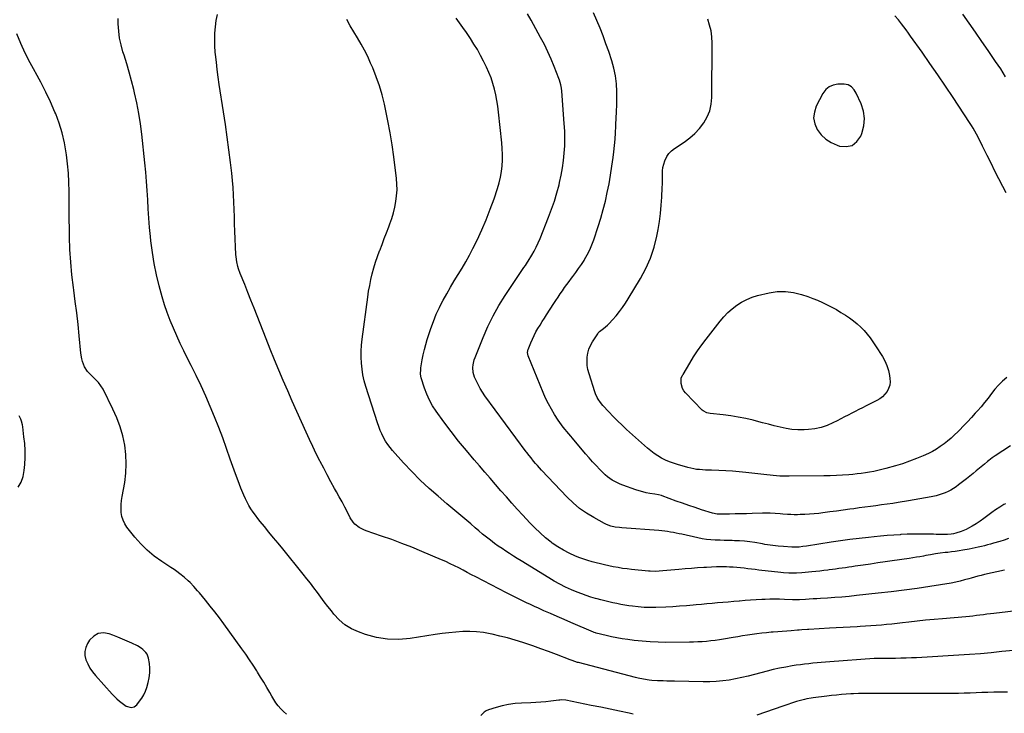
# Model space of a CAD drawing. Units: inches. Extents: x 1910955 to 1916391, y 448372 to 453723.
# Drawn here: x 1913827 to 1914681, y 450867 to 451468 of the extents above; entities that cross this region are included whole.
import ezdxf

# ---------------------------------------------------------------- set-up
doc = ezdxf.new("R2010")
doc.units = ezdxf.units.IN
doc.header["$MEASUREMENT"] = 0
for name, color, linetype in [('1', 7, 'Continuous'), ('7', 7, 'Continuous'), ('8', 7, 'Continuous')]:
    doc.layers.add(name, color=color, linetype=linetype)

msp = doc.modelspace()

# ---------------------------------------------------------------- linework, layer by layer
at = {"layer": '1', "color": 18}
for points in [[(1914549.01, 451359.01, 1966), (1914553.09, 451362.26, 1966), (1914556.49, 451366.97, 1966), (1914557.48, 451369.47, 1966), (1914559.14, 451375.88, 1966), (1914559.77, 451382.28, 1966), (1914558.84, 451388.63, 1966), (1914556.89, 451394.97, 1966), (1914552.66, 451404.37, 1966), (1914550.88, 451407.34, 1966), (1914548.46, 451409.83, 1966), (1914545.52, 451411.49, 1966), (1914542.19, 451412.06, 1966), (1914536.77, 451412.07, 1966), (1914532.72, 451411.36, 1966), (1914529.11, 451409.92, 1966), (1914526.18, 451407.39, 1966), (1914523.69, 451404.11, 1966), (1914517.97, 451393.07, 1966), (1914516.28, 451387.91, 1966), (1914515.66, 451382.79, 1966), (1914516.65, 451377.73, 1966), (1914518.71, 451372.71, 1966), (1914522.18, 451368.24, 1966), (1914526.13, 451364.37, 1966), (1914530.8, 451361.42, 1966), (1914535.96, 451359.08, 1966), (1914538.1, 451358.37, 1966), (1914543.9, 451357.96, 1966), (1914549.01, 451359.01, 1966)], [(1913937.67, 450917.89, 1950), (1913936.67, 450919.41, 1950), (1913934.03, 450922.07, 1950), (1913932.53, 450923.21, 1950), (1913929.25, 450925.11, 1950), (1913924.58, 450927.32, 1950), (1913920.51, 450929.19, 1950), (1913916.4, 450931.01, 1950), (1913912.25, 450932.72, 1950), (1913908.08, 450934.37, 1950), (1913904.8, 450935.62, 1950), (1913899.89, 450936.33, 1950), (1913895.36, 450935.85, 1950), (1913891.42, 450933.57, 1950), (1913887.87, 450930.1, 1950), (1913886.02, 450927.24, 1950), (1913884.45, 450923.81, 1950), (1913883.57, 450920.3, 1950), (1913883.73, 450916.69, 1950), (1913884.57, 450913.01, 1950), (1913886.22, 450909.38, 1950), (1913888.11, 450905.89, 1950), (1913890.37, 450902.63, 1950), (1913892.86, 450899.52, 1950), (1913907.41, 450883.23, 1950), (1913909.44, 450881.09, 1950), (1913911.55, 450879.04, 1950), (1913913.77, 450877.11, 1950), (1913916.08, 450875.27, 1950), (1913919.63, 450872.78, 1950), (1913923.87, 450871.66, 1950), (1913926.62, 450872.25, 1950), (1913928.82, 450874, 1950), (1913931.19, 450877, 1950), (1913933.15, 450879.79, 1950), (1913934.87, 450882.69, 1950), (1913936.25, 450885.78, 1950), (1913937.4, 450888.99, 1950), (1913938.7, 450893.41, 1950), (1913939.6, 450897.48, 1950), (1913940.12, 450901.57, 1950), (1913940.08, 450905.7, 1950), (1913939.65, 450909.85, 1950), (1913938.87, 450914.41, 1950), (1913937.67, 450917.89, 1950)]]:
    msp.add_polyline3d(points, dxfattribs=at)
at = {"layer": '7', "color": 18}
for points in [[(1914703.42, 450956.79, 1956), (1914672.04, 450953.15, 1956), (1914669.01, 450952.8, 1956), (1914665.98, 450952.43, 1956), (1914662.94, 450952.05, 1956), (1914659.91, 450951.66, 1956), (1914656.88, 450951.29, 1956), (1914653.85, 450950.95, 1956), (1914650.81, 450950.64, 1956), (1914647.76, 450950.36, 1956), (1914627.36, 450948.63, 1956), (1914620.05, 450947.97, 1956), (1914612.73, 450947.27, 1956), (1914605.43, 450946.49, 1956), (1914598.13, 450945.67, 1956), (1914592.64, 450945.02, 1956), (1914588.09, 450944.51, 1956), (1914583.53, 450944.01, 1956), (1914578.97, 450943.54, 1956), (1914574.41, 450943.09, 1956), (1914569.84, 450942.69, 1956), (1914565.27, 450942.33, 1956), (1914560.7, 450942.03, 1956), (1914556.12, 450941.78, 1956), (1914553.29, 450941.64, 1956), (1914547.29, 450941.33, 1956), (1914541.29, 450941.02, 1956), (1914535.3, 450940.68, 1956), (1914529.31, 450940.34, 1956), (1914511.47, 450939.28, 1956), (1914510.26, 450939.2, 1956), (1914505.42, 450938.85, 1956), (1914502.99, 450938.67, 1956), (1914501.78, 450938.58, 1956), (1914496.31, 450938.19, 1956), (1914492.37, 450937.91, 1956), (1914488.42, 450937.61, 1956), (1914484.48, 450937.31, 1956), (1914480.54, 450937, 1956), (1914478.96, 450936.87, 1956), (1914474.79, 450936.5, 1956), (1914470.63, 450936.06, 1956), (1914466.48, 450935.54, 1956), (1914462.33, 450934.96, 1956), (1914458.2, 450934.33, 1956), (1914454.06, 450933.68, 1956), (1914449.93, 450933, 1956), (1914445.8, 450932.29, 1956), (1914437.58, 450930.86, 1956), (1914433.9, 450930.27, 1956), (1914430.2, 450929.75, 1956), (1914426.5, 450929.32, 1956), (1914422.79, 450928.96, 1956), (1914419.07, 450928.69, 1956), (1914415.35, 450928.47, 1956), (1914411.62, 450928.34, 1956), (1914407.89, 450928.27, 1956), (1914387.64, 450928.12, 1956), (1914380.74, 450928.21, 1956), (1914373.85, 450928.49, 1956), (1914366.98, 450929.06, 1956), (1914360.13, 450929.81, 1956), (1914354.51, 450930.54, 1956), (1914349.78, 450931.24, 1956), (1914345.08, 450932.04, 1956), (1914340.4, 450933.01, 1956), (1914335.75, 450934.08, 1956), (1914327.1, 450936.22, 1956), (1914326.48, 450936.39, 1956), (1914325.25, 450936.81, 1956), (1914324.65, 450937.06, 1956), (1914305.11, 450945.41, 1956), (1914299.26, 450947.93, 1956), (1914293.41, 450950.46, 1956), (1914287.58, 450953.02, 1956), (1914281.76, 450955.6, 1956), (1914277.19, 450957.64, 1956), (1914273.67, 450959.23, 1956), (1914270.16, 450960.85, 1956), (1914266.66, 450962.5, 1956), (1914263.18, 450964.18, 1956), (1914259.72, 450965.89, 1956), (1914256.26, 450967.62, 1956), (1914252.81, 450969.36, 1956), (1914249.37, 450971.12, 1956), (1914222.74, 450984.88, 1956), (1914219.04, 450986.79, 1956), (1914215.34, 450988.72, 1956), (1914211.65, 450990.66, 1956), (1914207.96, 450992.61, 1956), (1914204.26, 450994.51, 1956), (1914200.52, 450996.35, 1956), (1914196.74, 450998.1, 1956), (1914192.93, 450999.78, 1956), (1914175.81, 451007.04, 1956), (1914167.19, 451010.58, 1956), (1914158.53, 451013.99, 1956), (1914149.79, 451017.2, 1956), (1914141, 451020.27, 1956), (1914127.78, 451024.73, 1956), (1914125.62, 451025.58, 1956), (1914121.56, 451027.78, 1956), (1914117.94, 451030.67, 1956), (1914116.37, 451032.34, 1956), (1914113.85, 451036.19, 1956), (1914111.39, 451040.99, 1956), (1914109.07, 451045.46, 1956), (1914106.73, 451049.92, 1956), (1914104.33, 451054.35, 1956), (1914101.9, 451058.77, 1956), (1914100.33, 451061.58, 1956), (1914097.13, 451067.41, 1956), (1914093.96, 451073.26, 1956), (1914090.85, 451079.13, 1956), (1914087.77, 451085.03, 1956), (1914087.54, 451085.47, 1956), (1914084.43, 451091.63, 1956), (1914081.39, 451097.82, 1956), (1914078.44, 451104.06, 1956), (1914075.55, 451110.32, 1956), (1914071.48, 451119.36, 1956), (1914067.48, 451128.29, 1956), (1914063.52, 451137.23, 1956), (1914059.62, 451146.19, 1956), (1914055.75, 451155.17, 1956), (1914051.95, 451164.18, 1956), (1914048.2, 451173.21, 1956), (1914044.53, 451182.28, 1956), (1914040.91, 451191.36, 1956), (1914033.14, 451211.16, 1956), (1914030.46, 451217.97, 1956), (1914027.77, 451224.77, 1956), (1914025.06, 451231.57, 1956), (1914022.35, 451238.36, 1956), (1914018.49, 451247.99, 1956), (1914017.05, 451251.99, 1956), (1914016.45, 451254.03, 1956), (1914015.48, 451258.17, 1956), (1914014.89, 451262.37, 1956), (1914014.74, 451264.5, 1956), (1914013.88, 451284.56, 1956), (1914013.62, 451290.88, 1956), (1914013.38, 451297.19, 1956), (1914013.15, 451303.5, 1956), (1914012.94, 451309.82, 1956), (1914012.66, 451316.12, 1956), (1914012.27, 451322.42, 1956), (1914011.72, 451328.71, 1956), (1914011.06, 451334.99, 1956), (1914009.96, 451344.33, 1956), (1914008.6, 451355.27, 1956), (1914007.17, 451366.19, 1956), (1914005.62, 451377.1, 1956), (1914003.99, 451387.99, 1956), (1914000.31, 451411.71, 1956), (1913999.36, 451418.21, 1956), (1913998.49, 451424.73, 1956), (1913997.74, 451431.25, 1956), (1913997.06, 451437.79, 1956), (1913996.85, 451439.96, 1956), (1913996.5, 451445.42, 1956), (1913996.36, 451450.88, 1956), (1913996.54, 451456.33, 1956), (1913996.94, 451461.78, 1956), (1913997.67, 451467.2, 1956), (1913998.65, 451472.56, 1956)], [(1914682.09, 451048.38, 1962), (1914680.65, 451047.57, 1962), (1914677.04, 451045.42, 1962), (1914673.51, 451043.14, 1962), (1914670.1, 451040.69, 1962), (1914666.61, 451038.01, 1962), (1914663.36, 451035.5, 1962), (1914660.03, 451033.11, 1962), (1914656.58, 451030.89, 1962), (1914653.05, 451028.78, 1962), (1914649.95, 451027.03, 1962), (1914647.89, 451025.96, 1962), (1914643.62, 451024.15, 1962), (1914638.93, 451022.69, 1962), (1914636.92, 451022.18, 1962), (1914634.87, 451021.83, 1962), (1914631.77, 451021.61, 1962), (1914628.43, 451021.64, 1962), (1914626.23, 451021.69, 1962), (1914621.85, 451021.78, 1962), (1914619.66, 451021.82, 1962), (1914613.09, 451021.97, 1962), (1914607.61, 451022.02, 1962), (1914602.14, 451021.98, 1962), (1914596.67, 451021.8, 1962), (1914591.2, 451021.52, 1962), (1914590.75, 451021.49, 1962), (1914585.07, 451021.1, 1962), (1914579.38, 451020.66, 1962), (1914573.71, 451020.17, 1962), (1914568.03, 451019.63, 1962), (1914563.15, 451019.15, 1962), (1914555.04, 451018.27, 1962), (1914546.94, 451017.29, 1962), (1914538.87, 451016.17, 1962), (1914530.8, 451014.96, 1962), (1914509.53, 451011.56, 1962), (1914506.37, 451011.12, 1962), (1914503.18, 451010.8, 1962), (1914498.4, 451010.67, 1962), (1914496.8, 451010.72, 1962), (1914489.44, 451011.12, 1962), (1914484.86, 451011.48, 1962), (1914480.3, 451012.05, 1962), (1914478.03, 451012.39, 1962), (1914473.49, 451013.11, 1962), (1914471.22, 451013.48, 1962), (1914464.6, 451014.59, 1962), (1914460.2, 451015.23, 1962), (1914455.8, 451015.74, 1962), (1914451.38, 451016.07, 1962), (1914446.95, 451016.28, 1962), (1914444.97, 451016.32, 1962), (1914441.52, 451016.42, 1962), (1914438.06, 451016.52, 1962), (1914434.61, 451016.63, 1962), (1914430.4, 451016.77, 1962), (1914426.59, 451017.01, 1962), (1914422.79, 451017.4, 1962), (1914419.02, 451017.99, 1962), (1914415.27, 451018.72, 1962), (1914401.43, 451021.82, 1962), (1914398.97, 451022.35, 1962), (1914396.5, 451022.86, 1962), (1914394.03, 451023.34, 1962), (1914391.55, 451023.8, 1962), (1914389.07, 451024.21, 1962), (1914386.58, 451024.56, 1962), (1914384.08, 451024.83, 1962), (1914381.57, 451025.06, 1962), (1914349.29, 451027.42, 1962), (1914347.36, 451027.6, 1962), (1914343.52, 451028.14, 1962), (1914339.75, 451028.96, 1962), (1914336.15, 451030.28, 1962), (1914334.41, 451031.13, 1962), (1914324.94, 451036.32, 1962), (1914318.72, 451040.12, 1962), (1914312.77, 451044.27, 1962), (1914307.24, 451048.97, 1962), (1914301.98, 451054.03, 1962), (1914279.8, 451077.49, 1962), (1914278.02, 451079.41, 1962), (1914276.27, 451081.36, 1962), (1914274.57, 451083.35, 1962), (1914272.89, 451085.37, 1962), (1914270.64, 451088.15, 1962), (1914269.06, 451090.09, 1962), (1914266.98, 451092.7, 1962), (1914266.47, 451093.37, 1962), (1914230.68, 451141.92, 1962), (1914228.52, 451145.06, 1962), (1914226.5, 451148.29, 1962), (1914224.69, 451151.64, 1962), (1914223.03, 451155.07, 1962), (1914221.74, 451157.97, 1962), (1914220.45, 451162.16, 1962), (1914220.18, 451166.54, 1962), (1914220.42, 451168.76, 1962), (1914221.4, 451173.08, 1962), (1914222.13, 451175.18, 1962), (1914229.11, 451192.45, 1962), (1914233.26, 451201.91, 1962), (1914237.78, 451211.18, 1962), (1914242.84, 451220.17, 1962), (1914248.26, 451228.96, 1962), (1914257.36, 451242.78, 1962), (1914259.68, 451246.25, 1962), (1914262.06, 451249.68, 1962), (1914264.45, 451253.1, 1962), (1914265.74, 451254.96, 1962), (1914267.59, 451257.8, 1962), (1914268.18, 451258.76, 1962), (1914271.21, 451263.75, 1962), (1914273.22, 451267.25, 1962), (1914275.11, 451270.81, 1962), (1914276.82, 451274.47, 1962), (1914278.41, 451278.18, 1962), (1914285.84, 451296.81, 1962), (1914288.44, 451303.74, 1962), (1914290.85, 451310.73, 1962), (1914292.97, 451317.81, 1962), (1914294.91, 451324.96, 1962), (1914295.37, 451326.83, 1962), (1914296.77, 451333.12, 1962), (1914297.95, 451339.43, 1962), (1914298.82, 451345.8, 1962), (1914299.47, 451352.21, 1962), (1914299.82, 451358.64, 1962), (1914299.97, 451365.06, 1962), (1914299.81, 451371.49, 1962), (1914299.45, 451377.92, 1962), (1914297.23, 451405.95, 1962), (1914296.91, 451408.78, 1962), (1914296.39, 451411.58, 1962), (1914295.23, 451415.69, 1962), (1914294.74, 451417.03, 1962), (1914290.72, 451427.4, 1962), (1914288.06, 451433.86, 1962), (1914285.23, 451440.23, 1962), (1914282.16, 451446.49, 1962), (1914278.91, 451452.67, 1962), (1914270.67, 451467.64, 1962), (1914267.58, 451473.04, 1962)], [(1914686.41, 451098.56, 1964), (1914673.16, 451089.95, 1964), (1914670.37, 451088.02, 1964), (1914667.71, 451085.92, 1964), (1914666.41, 451084.83, 1964), (1914663.8, 451082.65, 1964), (1914662.5, 451081.56, 1964), (1914659.52, 451079.06, 1964), (1914656.71, 451076.74, 1964), (1914653.89, 451074.44, 1964), (1914651.04, 451072.17, 1964), (1914648.17, 451069.93, 1964), (1914641.35, 451064.65, 1964), (1914639.16, 451063.05, 1964), (1914636.91, 451061.54, 1964), (1914634.58, 451060.17, 1964), (1914632.19, 451058.88, 1964), (1914629.73, 451057.76, 1964), (1914627.22, 451056.77, 1964), (1914624.64, 451055.97, 1964), (1914622.02, 451055.31, 1964), (1914617.59, 451054.38, 1964), (1914612.71, 451053.39, 1964), (1914607.81, 451052.45, 1964), (1914602.91, 451051.59, 1964), (1914597.99, 451050.78, 1964), (1914589.03, 451049.39, 1964), (1914584.2, 451048.66, 1964), (1914579.38, 451047.95, 1964), (1914574.55, 451047.28, 1964), (1914569.71, 451046.64, 1964), (1914564.87, 451046.01, 1964), (1914560.04, 451045.36, 1964), (1914555.21, 451044.69, 1964), (1914550.38, 451044.01, 1964), (1914547.15, 451043.55, 1964), (1914541.31, 451042.73, 1964), (1914535.47, 451041.93, 1964), (1914529.63, 451041.16, 1964), (1914523.78, 451040.41, 1964), (1914520.12, 451039.95, 1964), (1914516.1, 451039.51, 1964), (1914512.07, 451039.17, 1964), (1914508.03, 451038.97, 1964), (1914503.98, 451038.86, 1964), (1914501.59, 451038.83, 1964), (1914498.74, 451038.84, 1964), (1914495.88, 451038.91, 1964), (1914493.03, 451039.06, 1964), (1914488.84, 451039.39, 1964), (1914486.66, 451039.56, 1964), (1914482.29, 451039.86, 1964), (1914477.91, 451040.06, 1964), (1914475.72, 451040.11, 1964), (1914471.34, 451040.07, 1964), (1914462.45, 451039.82, 1964), (1914457.49, 451039.69, 1964), (1914452.53, 451039.56, 1964), (1914447.57, 451039.46, 1964), (1914442.61, 451039.36, 1964), (1914434.24, 451039.21, 1964), (1914433.47, 451039.21, 1964), (1914431.91, 451039.31, 1964), (1914428.11, 451040.09, 1964), (1914418.53, 451043.15, 1964), (1914413, 451044.94, 1964), (1914407.5, 451046.78, 1964), (1914402.01, 451048.69, 1964), (1914396.54, 451050.65, 1964), (1914384.41, 451055.06, 1964), (1914383.64, 451055.33, 1964), (1914381.27, 451055.97, 1964), (1914378.05, 451056.58, 1964), (1914373.52, 451057.33, 1964), (1914370.46, 451057.92, 1964), (1914367.44, 451058.61, 1964), (1914364.45, 451059.47, 1964), (1914361.5, 451060.44, 1964), (1914350.33, 451064.45, 1964), (1914347.94, 451065.38, 1964), (1914345.59, 451066.41, 1964), (1914343.3, 451067.57, 1964), (1914341.06, 451068.83, 1964), (1914338.92, 451070.22, 1964), (1914336.85, 451071.73, 1964), (1914334.91, 451073.39, 1964), (1914333.05, 451075.15, 1964), (1914330.24, 451078.02, 1964), (1914327.08, 451081.34, 1964), (1914323.97, 451084.7, 1964), (1914320.93, 451088.13, 1964), (1914317.95, 451091.6, 1964), (1914306.6, 451105.13, 1964), (1914304.99, 451107.05, 1964), (1914303.38, 451108.97, 1964), (1914301.77, 451110.89, 1964), (1914300.16, 451112.81, 1964), (1914298.58, 451114.76, 1964), (1914297.05, 451116.74, 1964), (1914295.6, 451118.77, 1964), (1914294.19, 451120.85, 1964), (1914291.05, 451125.66, 1964), (1914288.24, 451130.24, 1964), (1914285.62, 451134.91, 1964), (1914283.28, 451139.73, 1964), (1914281.11, 451144.65, 1964), (1914268.14, 451176.56, 1964), (1914267.59, 451179.36, 1964), (1914267.73, 451180.79, 1964), (1914267.91, 451181.48, 1964), (1914268.14, 451182.16, 1964), (1914270.4, 451187.76, 1964), (1914271.79, 451190.98, 1964), (1914273.28, 451194.14, 1964), (1914274.92, 451197.24, 1964), (1914276.65, 451200.28, 1964), (1914278.48, 451203.28, 1964), (1914280.33, 451206.27, 1964), (1914282.2, 451209.24, 1964), (1914284.1, 451212.19, 1964), (1914290.37, 451221.85, 1964), (1914292.2, 451224.66, 1964), (1914294.04, 451227.45, 1964), (1914295.91, 451230.23, 1964), (1914297.79, 451233, 1964), (1914299.71, 451235.75, 1964), (1914301.66, 451238.47, 1964), (1914303.66, 451241.15, 1964), (1914305.69, 451243.81, 1964), (1914306.83, 451245.27, 1964), (1914309.4, 451248.68, 1964), (1914311.9, 451252.15, 1964), (1914314.28, 451255.69, 1964), (1914316.58, 451259.29, 1964), (1914317.07, 451260.07, 1964), (1914319.41, 451264.17, 1964), (1914321.54, 451268.37, 1964), (1914323.38, 451272.7, 1964), (1914325.02, 451277.13, 1964), (1914328.81, 451288.6, 1964), (1914331.1, 451295.94, 1964), (1914333.21, 451303.31, 1964), (1914335.08, 451310.76, 1964), (1914336.77, 451318.25, 1964), (1914338.24, 451325.79, 1964), (1914339.58, 451333.35, 1964), (1914340.74, 451340.94, 1964), (1914341.77, 451348.55, 1964), (1914342.36, 451353.31, 1964), (1914342.97, 451358.87, 1964), (1914343.49, 451364.44, 1964), (1914343.88, 451370.02, 1964), (1914344.18, 451375.6, 1964), (1914344.53, 451384.15, 1964), (1914344.66, 451386.78, 1964), (1914344.83, 451389.41, 1964), (1914344.99, 451393.35, 1964), (1914345, 451394.67, 1964), (1914344.98, 451405.73, 1964), (1914344.64, 451412.52, 1964), (1914343.87, 451419.24, 1964), (1914342.47, 451425.86, 1964), (1914340.64, 451432.42, 1964), (1914338, 451440.36, 1964), (1914335.62, 451447.2, 1964), (1914333.12, 451453.98, 1964), (1914330.43, 451460.68, 1964), (1914327.61, 451467.34, 1964), (1914324.74, 451473.86, 1964)], [(1914682.62, 451317.92, 1968), (1914679.71, 451323.5, 1968), (1914676.28, 451330.15, 1968), (1914672.87, 451336.81, 1968), (1914669.52, 451343.5, 1968), (1914666.19, 451350.2, 1968), (1914662.17, 451358.37, 1968), (1914660.87, 451360.99, 1968), (1914659.54, 451363.6, 1968), (1914658.2, 451366.19, 1968), (1914656.83, 451368.78, 1968), (1914655.42, 451371.34, 1968), (1914653.96, 451373.88, 1968), (1914652.43, 451376.37, 1968), (1914650.86, 451378.83, 1968), (1914636.55, 451400.57, 1968), (1914629.96, 451410.46, 1968), (1914623.3, 451420.29, 1968), (1914616.52, 451430.06, 1968), (1914609.68, 451439.77, 1968), (1914599.76, 451453.68, 1968), (1914597.81, 451456.39, 1968), (1914595.85, 451459.09, 1968), (1914593.87, 451461.78, 1968), (1914591.87, 451464.46, 1968), (1914589.26, 451467.83, 1968), (1914586.03, 451471.38, 1968)], [(1914689.04, 450921.17, 1954), (1914678.85, 450920.09, 1954), (1914669.54, 450919.16, 1954), (1914660.22, 450918.32, 1954), (1914650.89, 450917.61, 1954), (1914641.55, 450916.98, 1954), (1914609.57, 450915.05, 1954), (1914604.99, 450914.8, 1954), (1914600.4, 450914.59, 1954), (1914595.81, 450914.44, 1954), (1914591.22, 450914.32, 1954), (1914586.79, 450914.24, 1954), (1914584.42, 450914.2, 1954), (1914579.67, 450914.16, 1954), (1914577.29, 450914.17, 1954), (1914573.29, 450914.18, 1954), (1914569.55, 450914.08, 1954), (1914568.06, 450913.99, 1954), (1914529.58, 450911.18, 1954), (1914525.96, 450910.9, 1954), (1914522.33, 450910.61, 1954), (1914518.71, 450910.31, 1954), (1914515.09, 450909.99, 1954), (1914511.47, 450909.62, 1954), (1914507.86, 450909.22, 1954), (1914504.26, 450908.74, 1954), (1914500.66, 450908.22, 1954), (1914496.94, 450907.65, 1954), (1914491.5, 450906.73, 1954), (1914486.09, 450905.69, 1954), (1914480.71, 450904.47, 1954), (1914475.36, 450903.14, 1954), (1914464.41, 450900.24, 1954), (1914458.94, 450898.87, 1954), (1914453.45, 450897.6, 1954), (1914447.93, 450896.47, 1954), (1914442.38, 450895.45, 1954), (1914436.81, 450894.66, 1954), (1914431.22, 450894.09, 1954), (1914425.61, 450893.83, 1954), (1914419.98, 450893.79, 1954), (1914395.05, 450894.34, 1954), (1914391.77, 450894.42, 1954), (1914388.49, 450894.52, 1954), (1914385.21, 450894.64, 1954), (1914381.93, 450894.77, 1954), (1914380.19, 450894.84, 1954), (1914375.38, 450895.18, 1954), (1914372.98, 450895.44, 1954), (1914368.2, 450896.14, 1954), (1914363.47, 450897.1, 1954), (1914361.12, 450897.67, 1954), (1914311.84, 450910.56, 1954), (1914310.9, 450910.81, 1954), (1914306.29, 450912.32, 1954), (1914304.47, 450913, 1954), (1914292.67, 450917.54, 1954), (1914285.85, 450920.11, 1954), (1914279, 450922.61, 1954), (1914272.12, 450925.02, 1954), (1914265.21, 450927.36, 1954), (1914263.43, 450927.95, 1954), (1914256.87, 450930.01, 1954), (1914250.27, 450931.93, 1954), (1914243.62, 450933.64, 1954), (1914236.93, 450935.22, 1954), (1914235.29, 450935.59, 1954), (1914229.38, 450936.63, 1954), (1914223.44, 450937.35, 1954), (1914217.45, 450937.58, 1954), (1914211.45, 450937.47, 1954), (1914205.43, 450937.03, 1954), (1914199.43, 450936.48, 1954), (1914193.44, 450935.74, 1954), (1914187.47, 450934.89, 1954), (1914165.86, 450931.49, 1954), (1914156, 450930.68, 1954), (1914146.22, 450930.84, 1954), (1914136.57, 450932.44, 1954), (1914127, 450935, 1954), (1914120.93, 450937.13, 1954), (1914114.83, 450939.88, 1954), (1914109.18, 450943.26, 1954), (1914104.21, 450947.57, 1954), (1914099.68, 450952.49, 1954), (1914097.46, 450955.38, 1954), (1914094.41, 450959.36, 1954), (1914091.38, 450963.36, 1954), (1914088.38, 450967.38, 1954), (1914085.39, 450971.41, 1954), (1914082.38, 450975.42, 1954), (1914079.34, 450979.41, 1954), (1914076.24, 450983.35, 1954), (1914073.1, 450987.27, 1954), (1914055.28, 451009.14, 1954), (1914051.33, 451014, 1954), (1914047.36, 451018.85, 1954), (1914043.39, 451023.7, 1954), (1914039.42, 451028.54, 1954), (1914035.74, 451033.02, 1954), (1914033.65, 451035.66, 1954), (1914031.61, 451038.33, 1954), (1914029.66, 451041.06, 1954), (1914027.76, 451043.84, 1954), (1914026, 451046.7, 1954), (1914024.35, 451049.62, 1954), (1914022.89, 451052.63, 1954), (1914021.56, 451055.71, 1954), (1914019.1, 451061.88, 1954), (1914016.67, 451068.11, 1954), (1914014.3, 451074.36, 1954), (1914012.01, 451080.64, 1954), (1914009.79, 451086.94, 1954), (1914006.64, 451096.08, 1954), (1914003.34, 451105.33, 1954), (1913999.9, 451114.52, 1954), (1913996.26, 451123.64, 1954), (1913992.49, 451132.71, 1954), (1913988.53, 451141.69, 1954), (1913984.46, 451150.63, 1954), (1913980.22, 451159.48, 1954), (1913975.86, 451168.29, 1954), (1913972.8, 451174.33, 1954), (1913969.58, 451180.82, 1954), (1913966.44, 451187.35, 1954), (1913963.41, 451193.94, 1954), (1913960.45, 451200.56, 1954), (1913957.7, 451207.25, 1954), (1913955.14, 451214.02, 1954), (1913952.88, 451220.89, 1954), (1913950.82, 451227.83, 1954), (1913948.25, 451237.22, 1954), (1913945.87, 451246.84, 1954), (1913943.82, 451256.53, 1954), (1913942.25, 451266.3, 1954), (1913941, 451276.14, 1954), (1913940.61, 451279.98, 1954), (1913939.87, 451287.94, 1954), (1913939.22, 451295.92, 1954), (1913938.7, 451303.9, 1954), (1913938.28, 451311.89, 1954), (1913937.84, 451319.88, 1954), (1913937.31, 451327.86, 1954), (1913936.61, 451335.83, 1954), (1913935.81, 451343.79, 1954), (1913933.07, 451368.71, 1954), (1913931.89, 451377.78, 1954), (1913930.49, 451386.82, 1954), (1913928.74, 451395.8, 1954), (1913926.76, 451404.74, 1954), (1913926.09, 451407.54, 1954), (1913924.19, 451415.02, 1954), (1913922.17, 451422.47, 1954), (1913919.99, 451429.88, 1954), (1913917.68, 451437.25, 1954), (1913916.73, 451440.18, 1954), (1913915.1, 451446.11, 1954), (1913913.83, 451452.09, 1954), (1913913.1, 451458.17, 1954), (1913912.75, 451464.3, 1954), (1913912.68, 451469.16, 1954)], [(1914681.16, 450990.7, 1958), (1914663.72, 450986.88, 1958), (1914660.81, 450986.21, 1958), (1914657.92, 450985.49, 1958), (1914655.04, 450984.71, 1958), (1914652.17, 450983.89, 1958), (1914650.21, 450983.31, 1958), (1914646.45, 450982.22, 1958), (1914642.67, 450981.18, 1958), (1914638.86, 450980.27, 1958), (1914635, 450979.55, 1958), (1914616.55, 450976.62, 1958), (1914605.37, 450974.93, 1958), (1914594.18, 450973.36, 1958), (1914582.96, 450971.96, 1958), (1914571.73, 450970.67, 1958), (1914552.73, 450968.63, 1958), (1914546.47, 450968, 1958), (1914540.21, 450967.43, 1958), (1914533.94, 450966.94, 1958), (1914527.67, 450966.5, 1958), (1914521.73, 450966.13, 1958), (1914518.42, 450965.93, 1958), (1914515.12, 450965.73, 1958), (1914511.82, 450965.53, 1958), (1914508.51, 450965.35, 1958), (1914503.41, 450965.07, 1958), (1914502.66, 450965.03, 1958), (1914500.39, 450964.99, 1958), (1914497.37, 450965.06, 1958), (1914490.42, 450965.36, 1958), (1914486.19, 450965.48, 1958), (1914481.96, 450965.53, 1958), (1914477.73, 450965.47, 1958), (1914473.5, 450965.33, 1958), (1914470.64, 450965.2, 1958), (1914465.81, 450964.95, 1958), (1914460.99, 450964.65, 1958), (1914456.16, 450964.3, 1958), (1914451.34, 450963.9, 1958), (1914450.98, 450963.87, 1958), (1914446.34, 450963.47, 1958), (1914441.7, 450963.06, 1958), (1914437.06, 450962.67, 1958), (1914432.42, 450962.28, 1958), (1914427.78, 450961.88, 1958), (1914423.14, 450961.47, 1958), (1914418.5, 450961.04, 1958), (1914413.87, 450960.6, 1958), (1914411.32, 450960.35, 1958), (1914405.41, 450959.83, 1958), (1914399.49, 450959.38, 1958), (1914393.56, 450959.03, 1958), (1914387.63, 450958.76, 1958), (1914378.75, 450958.42, 1958), (1914373.66, 450958.36, 1958), (1914368.59, 450958.47, 1958), (1914363.52, 450958.86, 1958), (1914358.47, 450959.42, 1958), (1914355.34, 450959.85, 1958), (1914351.86, 450960.38, 1958), (1914348.4, 450960.98, 1958), (1914344.96, 450961.68, 1958), (1914341.52, 450962.45, 1958), (1914338.1, 450963.28, 1958), (1914334.69, 450964.13, 1958), (1914331.28, 450964.99, 1958), (1914327.87, 450965.88, 1958), (1914326.54, 450966.23, 1958), (1914322.49, 450967.38, 1958), (1914318.49, 450968.65, 1958), (1914314.55, 450970.1, 1958), (1914310.65, 450971.66, 1958), (1914305.69, 450973.77, 1958), (1914300.62, 450976.07, 1958), (1914295.63, 450978.52, 1958), (1914290.76, 450981.19, 1958), (1914285.96, 450984.01, 1958), (1914262.03, 450998.83, 1958), (1914258.69, 451000.91, 1958), (1914255.36, 451003, 1958), (1914252.04, 451005.12, 1958), (1914248.73, 451007.25, 1958), (1914245.46, 451009.43, 1958), (1914242.22, 451011.66, 1958), (1914239.03, 451013.96, 1958), (1914235.33, 451016.74, 1958), (1914231.95, 451019.37, 1958), (1914228.61, 451022.04, 1958), (1914225.31, 451024.78, 1958), (1914222.06, 451027.56, 1958), (1914218.31, 451030.81, 1958), (1914213.2, 451035.24, 1958), (1914208.06, 451039.64, 1958), (1914202.9, 451044.02, 1958), (1914197.73, 451048.37, 1958), (1914190.11, 451054.75, 1958), (1914182.21, 451061.65, 1958), (1914174.52, 451068.78, 1958), (1914167.15, 451076.23, 1958), (1914159.98, 451083.9, 1958), (1914150.58, 451094.42, 1958), (1914148.39, 451097.07, 1958), (1914146.33, 451099.82, 1958), (1914144.49, 451102.71, 1958), (1914142.79, 451105.7, 1958), (1914141.27, 451108.8, 1958), (1914139.87, 451111.95, 1958), (1914138.63, 451115.16, 1958), (1914137.5, 451118.42, 1958), (1914127.44, 451150, 1958), (1914126.04, 451154.99, 1958), (1914124.89, 451160.02, 1958), (1914124.1, 451165.13, 1958), (1914123.55, 451170.28, 1958), (1914123.35, 451175.46, 1958), (1914123.35, 451180.63, 1958), (1914123.67, 451185.8, 1958), (1914124.19, 451190.95, 1958), (1914129.04, 451227.42, 1958), (1914129.81, 451232.54, 1958), (1914130.7, 451237.65, 1958), (1914131.77, 451242.72, 1958), (1914132.96, 451247.77, 1958), (1914134.32, 451252.77, 1958), (1914135.81, 451257.73, 1958), (1914137.48, 451262.64, 1958), (1914139.27, 451267.51, 1958), (1914139.46, 451267.99, 1958), (1914141.42, 451273.07, 1958), (1914143.37, 451278.16, 1958), (1914145.29, 451283.26, 1958), (1914147.2, 451288.37, 1958), (1914148.16, 451290.96, 1958), (1914149.79, 451295.74, 1958), (1914151.24, 451300.57, 1958), (1914152.43, 451305.46, 1958), (1914153.45, 451310.41, 1958), (1914154.1, 451315.4, 1958), (1914154.45, 451320.39, 1958), (1914154.34, 451325.4, 1958), (1914153.94, 451330.41, 1958), (1914151.56, 451349.21, 1958), (1914150.1, 451359.59, 1958), (1914148.47, 451369.94, 1958), (1914146.56, 451380.24, 1958), (1914144.46, 451390.52, 1958), (1914143.56, 451394.66, 1958), (1914141.54, 451402.76, 1958), (1914139.22, 451410.76, 1958), (1914136.42, 451418.61, 1958), (1914133.32, 451426.35, 1958), (1914131.55, 451430.4, 1958), (1914128.98, 451435.99, 1958), (1914126.25, 451441.5, 1958), (1914123.28, 451446.88, 1958), (1914120.17, 451452.18, 1958), (1914116.99, 451457.46, 1958), (1914113.89, 451462.78, 1958), (1914110.89, 451468.16, 1958)], [(1914683.21, 451157.73, 1966), (1914679.54, 451154.59, 1966), (1914676.05, 451151.26, 1966), (1914672.85, 451147.65, 1966), (1914669.83, 451143.87, 1966), (1914666.9, 451139.99, 1966), (1914663.9, 451136.17, 1966), (1914660.8, 451132.44, 1966), (1914657.62, 451128.77, 1966), (1914655.82, 451126.75, 1966), (1914652.46, 451123.04, 1966), (1914649.05, 451119.37, 1966), (1914645.57, 451115.75, 1966), (1914642.06, 451112.18, 1966), (1914640.58, 451110.71, 1966), (1914637.72, 451107.96, 1966), (1914634.81, 451105.27, 1966), (1914631.79, 451102.69, 1966), (1914628.72, 451100.18, 1966), (1914625.53, 451097.84, 1966), (1914622.23, 451095.67, 1966), (1914618.79, 451093.75, 1966), (1914615.24, 451091.99, 1966), (1914610.72, 451089.95, 1966), (1914604.78, 451087.44, 1966), (1914598.78, 451085.1, 1966), (1914592.68, 451083.04, 1966), (1914586.51, 451081.16, 1966), (1914578.36, 451078.87, 1966), (1914574.84, 451077.94, 1966), (1914571.3, 451077.08, 1966), (1914567.73, 451076.32, 1966), (1914564.15, 451075.64, 1966), (1914560.55, 451075.06, 1966), (1914556.94, 451074.54, 1966), (1914553.31, 451074.12, 1966), (1914549.68, 451073.76, 1966), (1914546.18, 451073.45, 1966), (1914540.78, 451073.05, 1966), (1914535.39, 451072.73, 1966), (1914529.98, 451072.54, 1966), (1914524.58, 451072.42, 1966), (1914494.56, 451072.16, 1966), (1914491.78, 451072.17, 1966), (1914489, 451072.23, 1966), (1914486.23, 451072.37, 1966), (1914483.45, 451072.56, 1966), (1914480.68, 451072.8, 1966), (1914477.91, 451073.06, 1966), (1914475.14, 451073.34, 1966), (1914472.38, 451073.65, 1966), (1914456.94, 451075.43, 1966), (1914451.11, 451076.03, 1966), (1914445.27, 451076.53, 1966), (1914439.43, 451076.88, 1966), (1914433.57, 451077.14, 1966), (1914426.98, 451077.34, 1966), (1914424.42, 451077.43, 1966), (1914421.86, 451077.55, 1966), (1914419.3, 451077.71, 1966), (1914416.74, 451077.88, 1966), (1914414.2, 451078.15, 1966), (1914411.67, 451078.52, 1966), (1914409.18, 451079.05, 1966), (1914406.7, 451079.67, 1966), (1914397.71, 451082.22, 1966), (1914394.13, 451083.37, 1966), (1914390.6, 451084.67, 1966), (1914387.17, 451086.21, 1966), (1914383.81, 451087.89, 1966), (1914380.57, 451089.81, 1966), (1914377.43, 451091.87, 1966), (1914374.44, 451094.14, 1966), (1914371.55, 451096.55, 1966), (1914353.51, 451112.74, 1966), (1914349.51, 451116.43, 1966), (1914345.58, 451120.2, 1966), (1914341.77, 451124.08, 1966), (1914338.02, 451128.03, 1966), (1914332.99, 451133.51, 1966), (1914330.77, 451136.15, 1966), (1914328.81, 451138.98, 1966), (1914327.95, 451140.47, 1966), (1914326.5, 451143.59, 1966), (1914325.92, 451145.21, 1966), (1914320.9, 451161.1, 1966), (1914320.01, 451164.61, 1966), (1914319.39, 451168.14, 1966), (1914319.18, 451171.73, 1966), (1914319.24, 451175.34, 1966), (1914319.78, 451178.89, 1966), (1914320.67, 451182.32, 1966), (1914322.06, 451185.57, 1966), (1914323.8, 451188.71, 1966), (1914328.42, 451195.74, 1966), (1914328.92, 451196.42, 1966), (1914330.05, 451197.65, 1966), (1914333.34, 451200.31, 1966), (1914336.89, 451203.25, 1966), (1914338.43, 451204.66, 1966), (1914341.29, 451207.72, 1966), (1914344.41, 451211.38, 1966), (1914347.25, 451214.87, 1966), (1914349.97, 451218.45, 1966), (1914352.51, 451222.15, 1966), (1914354.94, 451225.94, 1966), (1914365.61, 451243.49, 1966), (1914370.3, 451252.24, 1966), (1914374.32, 451261.26, 1966), (1914377.33, 451270.65, 1966), (1914379.68, 451280.31, 1966), (1914380.75, 451286.09, 1966), (1914381.9, 451293.07, 1966), (1914382.86, 451300.07, 1966), (1914383.55, 451307.1, 1966), (1914384.05, 451314.15, 1966), (1914384.47, 451322.42, 1966), (1914384.58, 451325.35, 1966), (1914384.65, 451328.29, 1966), (1914384.66, 451331.22, 1966), (1914384.62, 451334.16, 1966), (1914384.72, 451337.06, 1966), (1914385.04, 451339.93, 1966), (1914385.71, 451342.73, 1966), (1914386.59, 451345.5, 1966), (1914388.39, 451349.29, 1966), (1914390.18, 451351.98, 1966), (1914392.44, 451354.31, 1966), (1914395.01, 451356.37, 1966), (1914403.36, 451361.89, 1966), (1914408.18, 451365.49, 1966), (1914412.7, 451369.4, 1966), (1914416.74, 451373.8, 1966), (1914420.48, 451378.53, 1966), (1914423.42, 451383.67, 1966), (1914425.68, 451389.03, 1966), (1914426.93, 451394.72, 1966), (1914427.5, 451400.62, 1966), (1914427.66, 451447.79, 1966), (1914427.38, 451453.07, 1966), (1914426.71, 451458.29, 1966), (1914425.45, 451463.39, 1966), (1914423.81, 451468.42, 1966)], [(1914058.44, 450865.95, 1952), (1914055.98, 450868.2, 1952), (1914053.63, 450870.6, 1952), (1914051.47, 450873.16, 1952), (1914049.42, 450875.81, 1952), (1914047.55, 450878.6, 1952), (1914045.81, 450881.46, 1952), (1914044.02, 450884.62, 1952), (1914041.43, 450889.12, 1952), (1914038.81, 450893.58, 1952), (1914036.12, 450898.01, 1952), (1914033.38, 450902.42, 1952), (1914032.76, 450903.41, 1952), (1914029.64, 450908.26, 1952), (1914026.46, 450913.07, 1952), (1914023.19, 450917.82, 1952), (1914019.86, 450922.53, 1952), (1914004.32, 450944.11, 1952), (1914000.45, 450949.36, 1952), (1913996.51, 450954.55, 1952), (1913992.46, 450959.65, 1952), (1913988.33, 450964.7, 1952), (1913983.02, 450971.06, 1952), (1913981.49, 450972.88, 1952), (1913978.36, 450976.46, 1952), (1913975.14, 450979.94, 1952), (1913973.45, 450981.6, 1952), (1913969.86, 450984.71, 1952), (1913966.15, 450987.61, 1952), (1913963.62, 450989.49, 1952), (1913961.04, 450991.3, 1952), (1913958.42, 450993.05, 1952), (1913950.36, 450998.3, 1952), (1913943.95, 451002.92, 1952), (1913937.87, 451007.93, 1952), (1913932.31, 451013.49, 1952), (1913927.08, 451019.43, 1952), (1913920.22, 451028.04, 1952), (1913918.33, 451030.92, 1952), (1913916.82, 451033.96, 1952), (1913915.89, 451037.22, 1952), (1913915.34, 451040.62, 1952), (1913915.24, 451044.15, 1952), (1913915.3, 451047.66, 1952), (1913915.62, 451051.16, 1952), (1913916.1, 451054.65, 1952), (1913918.25, 451066.78, 1952), (1913919.25, 451074.89, 1952), (1913919.68, 451083, 1952), (1913919.26, 451091.12, 1952), (1913918.28, 451099.23, 1952), (1913916.52, 451107.24, 1952), (1913914.31, 451115.09, 1952), (1913911.43, 451122.73, 1952), (1913908.11, 451130.22, 1952), (1913899.51, 451147.56, 1952), (1913897.68, 451150.67, 1952), (1913895.44, 451153.5, 1952), (1913894.2, 451154.82, 1952), (1913891.64, 451157.4, 1952), (1913890.32, 451158.65, 1952), (1913887.64, 451161.13, 1952), (1913885.98, 451162.93, 1952), (1913883.37, 451166.98, 1952), (1913881.72, 451171.62, 1952), (1913881.12, 451174.02, 1952), (1913880.35, 451178.92, 1952), (1913878.85, 451193.85, 1952), (1913877.8, 451203.79, 1952), (1913876.68, 451213.71, 1952), (1913875.45, 451223.63, 1952), (1913874.15, 451233.54, 1952), (1913873.86, 451235.71, 1952), (1913872.55, 451246.72, 1952), (1913871.5, 451257.74, 1952), (1913870.83, 451268.79, 1952), (1913870.42, 451279.87, 1952), (1913870.28, 451286.84, 1952), (1913870.14, 451294.87, 1952), (1913870.05, 451302.9, 1952), (1913870.02, 451310.94, 1952), (1913870.03, 451318.98, 1952), (1913869.9, 451327, 1952), (1913869.53, 451335.01, 1952), (1913868.81, 451342.99, 1952), (1913867.87, 451350.96, 1952), (1913867.64, 451352.56, 1952), (1913866.08, 451361.23, 1952), (1913864.1, 451369.78, 1952), (1913861.48, 451378.16, 1952), (1913858.44, 451386.43, 1952), (1913857.8, 451387.96, 1952), (1913854, 451396.7, 1952), (1913849.96, 451405.31, 1952), (1913845.58, 451413.76, 1952), (1913840.97, 451422.1, 1952), (1913840.63, 451422.67, 1952), (1913836.21, 451430.73, 1952), (1913832.05, 451438.91, 1952), (1913828.29, 451447.28, 1952), (1913824.78, 451455.77, 1952)], [(1914575.4, 451141.06, 1968), (1914573.01, 451139.27, 1968), (1914570.41, 451137.71, 1968), (1914561.23, 451133.16, 1968), (1914558.07, 451131.58, 1968), (1914554.92, 451130, 1968), (1914551.78, 451128.39, 1968), (1914548.65, 451126.78, 1968), (1914545.51, 451125.16, 1968), (1914542.38, 451123.54, 1968), (1914539.25, 451121.92, 1968), (1914536.12, 451120.3, 1968), (1914532.45, 451118.4, 1968), (1914527.39, 451116.18, 1968), (1914522.2, 451114.41, 1968), (1914516.83, 451113.31, 1968), (1914511.35, 451112.66, 1968), (1914507.32, 451112.44, 1968), (1914502.08, 451112.4, 1968), (1914496.87, 451112.7, 1968), (1914491.72, 451113.49, 1968), (1914486.6, 451114.61, 1968), (1914481.5, 451115.96, 1968), (1914476.4, 451117.3, 1968), (1914471.29, 451118.61, 1968), (1914466.18, 451119.91, 1968), (1914463.25, 451120.64, 1968), (1914456.8, 451122.12, 1968), (1914450.31, 451123.43, 1968), (1914443.78, 451124.47, 1968), (1914437.22, 451125.35, 1968), (1914425.94, 451126.62, 1968), (1914423.15, 451127.19, 1968), (1914419.82, 451128.87, 1968), (1914419.11, 451129.49, 1968), (1914404.62, 451144.36, 1968), (1914403.17, 451146.21, 1968), (1914402.02, 451148.2, 1968), (1914400.91, 451152.71, 1968), (1914400.78, 451157.52, 1968), (1914401.9, 451159.48, 1968), (1914402.21, 451159.97, 1968), (1914402.51, 451160.47, 1968), (1914408.34, 451170.32, 1968), (1914411.64, 451175.67, 1968), (1914415.09, 451180.93, 1968), (1914418.73, 451186.06, 1968), (1914422.51, 451191.09, 1968), (1914434.62, 451206.59, 1968), (1914437.88, 451210.42, 1968), (1914441.33, 451214.05, 1968), (1914445.08, 451217.38, 1968), (1914449.01, 451220.51, 1968), (1914453.22, 451223.21, 1968), (1914457.6, 451225.55, 1968), (1914462.23, 451227.36, 1968), (1914467.02, 451228.8, 1968), (1914477.04, 451231.17, 1968), (1914484.17, 451232.22, 1968), (1914491.26, 451232.47, 1968), (1914498.29, 451231.52, 1968), (1914505.28, 451229.77, 1968), (1914510.55, 451227.95, 1968), (1914514.84, 451226.38, 1968), (1914519.08, 451224.7, 1968), (1914523.25, 451222.86, 1968), (1914527.38, 451220.91, 1968), (1914531.43, 451218.8, 1968), (1914535.42, 451216.6, 1968), (1914539.33, 451214.24, 1968), (1914543.18, 451211.79, 1968), (1914546.8, 451209.38, 1968), (1914550.18, 451206.95, 1968), (1914553.42, 451204.36, 1968), (1914556.45, 451201.54, 1968), (1914559.35, 451198.56, 1968), (1914562.07, 451195.39, 1968), (1914564.67, 451192.15, 1968), (1914567.11, 451188.77, 1968), (1914569.44, 451185.32, 1968), (1914575.33, 451176.1, 1968), (1914577.47, 451172.22, 1968), (1914579.26, 451168.2, 1968), (1914580.53, 451163.99, 1968), (1914581.45, 451159.65, 1968), (1914581.85, 451156.87, 1968), (1914581.95, 451153.9, 1968), (1914581.63, 451151.01, 1968), (1914580.69, 451148.26, 1968), (1914579.34, 451145.61, 1968), (1914577.48, 451143.22, 1968), (1914575.4, 451141.06, 1968)], [(1914683.77, 450884.82, 1952), (1914678.1, 450884.93, 1952), (1914676.97, 450884.92, 1952), (1914671.85, 450884.84, 1952), (1914666.73, 450884.73, 1952), (1914661.61, 450884.57, 1952), (1914656.5, 450884.36, 1952), (1914651.38, 450884.17, 1952), (1914646.26, 450884.02, 1952), (1914641.14, 450883.93, 1952), (1914636.02, 450883.88, 1952), (1914604.04, 450883.81, 1952), (1914596.92, 450883.8, 1952), (1914589.79, 450883.8, 1952), (1914582.67, 450883.81, 1952), (1914575.54, 450883.84, 1952), (1914565.73, 450883.88, 1952), (1914561.29, 450883.88, 1952), (1914559.07, 450883.86, 1952), (1914554.62, 450883.8, 1952), (1914550.18, 450883.6, 1952), (1914547.97, 450883.46, 1952), (1914543.92, 450883.16, 1952), (1914539.69, 450882.81, 1952), (1914535.45, 450882.41, 1952), (1914531.23, 450881.95, 1952), (1914527.01, 450881.45, 1952), (1914515.25, 450879.94, 1952), (1914513.4, 450879.68, 1952), (1914509.72, 450879.07, 1952), (1914507.89, 450878.72, 1952), (1914504.25, 450877.86, 1952), (1914500.68, 450876.79, 1952), (1914488.99, 450872.88, 1952), (1914481.4, 450870.29, 1952), (1914473.82, 450867.63, 1952), (1914466.28, 450864.88, 1952)], [(1914359.27, 450866, 1952), (1914355.66, 450866.76, 1952), (1914347.46, 450868.46, 1952), (1914339.25, 450870.15, 1952), (1914331.04, 450871.83, 1952), (1914322.83, 450873.5, 1952), (1914300.91, 450877.94, 1952), (1914297.08, 450878.18, 1952), (1914295.54, 450878.07, 1952), (1914294.78, 450877.99, 1952), (1914287.66, 450877.1, 1952), (1914283.33, 450876.63, 1952), (1914279, 450876.23, 1952), (1914274.65, 450875.95, 1952), (1914270.3, 450875.76, 1952), (1914262.39, 450875.52, 1952), (1914256.77, 450875.11, 1952), (1914251.2, 450874.39, 1952), (1914245.7, 450873.2, 1952), (1914240.27, 450871.71, 1952), (1914233.61, 450869.58, 1952), (1914231.67, 450868.74, 1952), (1914229.89, 450867.68, 1952), (1914226.96, 450864.7, 1952)]]:
    msp.add_polyline3d(points, dxfattribs=at)
at = {"layer": '8', "color": 18}
for points in [[(1914682.12, 451418.57, 1970), (1914680, 451421.93, 1970), (1914677.85, 451425.27, 1970), (1914675.66, 451428.58, 1970), (1914673.45, 451431.88, 1970), (1914667.06, 451441.28, 1970), (1914661.6, 451449.24, 1970), (1914656.1, 451457.16, 1970), (1914650.52, 451465.04, 1970), (1914644.91, 451472.89, 1970)], [(1914684.64, 451018.04, 1960), (1914680.91, 451016.85, 1960), (1914677.16, 451015.69, 1960), (1914671.64, 451014.04, 1960), (1914669.03, 451013.28, 1960), (1914666.41, 451012.56, 1960), (1914663.78, 451011.89, 1960), (1914661.14, 451011.26, 1960), (1914658.48, 451010.68, 1960), (1914655.82, 451010.11, 1960), (1914653.16, 451009.58, 1960), (1914650.49, 451009.07, 1960), (1914644.98, 451008.06, 1960), (1914641.75, 451007.5, 1960), (1914638.51, 451006.99, 1960), (1914635.26, 451006.55, 1960), (1914632.01, 451006.16, 1960), (1914629.71, 451005.9, 1960), (1914625.5, 451005.39, 1960), (1914621.29, 451004.77, 1960), (1914617.1, 451004.07, 1960), (1914612.92, 451003.32, 1960), (1914610.93, 451002.95, 1960), (1914607.84, 451002.4, 1960), (1914604.74, 451001.87, 1960), (1914601.64, 451001.38, 1960), (1914598.54, 451000.92, 1960), (1914583.88, 450998.83, 1960), (1914577.58, 450997.92, 1960), (1914571.28, 450997.01, 1960), (1914564.99, 450996.07, 1960), (1914558.69, 450995.13, 1960), (1914551.76, 450994.09, 1960), (1914548.93, 450993.67, 1960), (1914546.1, 450993.26, 1960), (1914543.27, 450992.87, 1960), (1914540.43, 450992.48, 1960), (1914537.6, 450992.11, 1960), (1914534.76, 450991.73, 1960), (1914531.93, 450991.35, 1960), (1914529.1, 450990.97, 1960), (1914527.89, 450990.81, 1960), (1914524.46, 450990.38, 1960), (1914521.02, 450989.97, 1960), (1914517.57, 450989.6, 1960), (1914514.12, 450989.25, 1960), (1914505.46, 450988.44, 1960), (1914500.93, 450988.14, 1960), (1914496.4, 450988.1, 1960), (1914494.14, 450988.17, 1960), (1914489.61, 450988.47, 1960), (1914487.36, 450988.69, 1960), (1914468.05, 450990.86, 1960), (1914464.88, 450991.23, 1960), (1914461.7, 450991.6, 1960), (1914458.53, 450991.99, 1960), (1914455.36, 450992.39, 1960), (1914452.19, 450992.75, 1960), (1914449.01, 450993.04, 1960), (1914445.83, 450993.25, 1960), (1914442.64, 450993.4, 1960), (1914440.24, 450993.48, 1960), (1914435.85, 450993.56, 1960), (1914431.46, 450993.55, 1960), (1914427.07, 450993.41, 1960), (1914422.68, 450993.18, 1960), (1914420.54, 450993.04, 1960), (1914415.08, 450992.66, 1960), (1914409.62, 450992.25, 1960), (1914404.17, 450991.81, 1960), (1914398.72, 450991.33, 1960), (1914384.76, 450990.07, 1960), (1914381.66, 450989.84, 1960), (1914378.56, 450989.69, 1960), (1914373.91, 450989.78, 1960), (1914372.36, 450989.9, 1960), (1914357.82, 450991.33, 1960), (1914353.89, 450991.78, 1960), (1914349.97, 450992.3, 1960), (1914346.06, 450992.94, 1960), (1914341.72, 450993.75, 1960), (1914338.07, 450994.5, 1960), (1914334.42, 450995.28, 1960), (1914330.79, 450996.11, 1960), (1914327.16, 450996.97, 1960), (1914323.56, 450997.92, 1960), (1914319.99, 450998.97, 1960), (1914316.46, 451000.16, 1960), (1914312.97, 451001.46, 1960), (1914309.08, 451002.99, 1960), (1914303.78, 451005.33, 1960), (1914298.64, 451007.95, 1960), (1914293.73, 451010.97, 1960), (1914288.97, 451014.27, 1960), (1914288.15, 451014.89, 1960), (1914283.21, 451018.84, 1960), (1914278.42, 451022.96, 1960), (1914273.87, 451027.33, 1960), (1914269.47, 451031.86, 1960), (1914263.47, 451038.4, 1960), (1914258.68, 451043.66, 1960), (1914253.93, 451048.95, 1960), (1914249.22, 451054.29, 1960), (1914244.55, 451059.65, 1960), (1914239.9, 451065.03, 1960), (1914235.25, 451070.41, 1960), (1914230.58, 451075.78, 1960), (1914225.91, 451081.14, 1960), (1914221.37, 451086.36, 1960), (1914214.53, 451094.41, 1960), (1914207.83, 451102.58, 1960), (1914201.35, 451110.93, 1960), (1914195.02, 451119.38, 1960), (1914188.38, 451128.5, 1960), (1914185.27, 451133.23, 1960), (1914182.48, 451138.14, 1960), (1914180.2, 451143.29, 1960), (1914178.24, 451148.61, 1960), (1914175.49, 451157.38, 1960), (1914174.86, 451160.62, 1960), (1914174.99, 451165.05, 1960), (1914175.14, 451166.16, 1960), (1914176.27, 451172.98, 1960), (1914177.12, 451177.47, 1960), (1914178.1, 451181.93, 1960), (1914179.29, 451186.33, 1960), (1914180.62, 451190.7, 1960), (1914183.73, 451200.17, 1960), (1914185.96, 451206.41, 1960), (1914188.42, 451212.55, 1960), (1914191.21, 451218.55, 1960), (1914194.21, 451224.45, 1960), (1914194.39, 451224.77, 1960), (1914197.52, 451230.41, 1960), (1914200.73, 451236, 1960), (1914204.05, 451241.54, 1960), (1914207.45, 451247.02, 1960), (1914210.81, 451252.53, 1960), (1914214.06, 451258.1, 1960), (1914217.13, 451263.76, 1960), (1914220.09, 451269.49, 1960), (1914223.8, 451276.96, 1960), (1914227.93, 451285.74, 1960), (1914231.8, 451294.62, 1960), (1914235.29, 451303.66, 1960), (1914238.53, 451312.8, 1960), (1914241.46, 451321.7, 1960), (1914242.86, 451326.51, 1960), (1914244.04, 451331.36, 1960), (1914244.87, 451336.29, 1960), (1914245.48, 451341.26, 1960), (1914245.76, 451346.27, 1960), (1914245.85, 451351.27, 1960), (1914245.65, 451356.27, 1960), (1914245.26, 451361.27, 1960), (1914242.38, 451387.9, 1960), (1914241.73, 451392.93, 1960), (1914240.95, 451397.92, 1960), (1914239.97, 451402.89, 1960), (1914238.86, 451407.82, 1960), (1914237.49, 451412.69, 1960), (1914235.92, 451417.48, 1960), (1914234.04, 451422.16, 1960), (1914231.97, 451426.77, 1960), (1914229.4, 451432, 1960), (1914226.8, 451437.06, 1960), (1914224.06, 451442.04, 1960), (1914221.12, 451446.91, 1960), (1914218.06, 451451.7, 1960), (1914217.41, 451452.67, 1960), (1914214.54, 451456.9, 1960), (1914211.62, 451461.11, 1960), (1914208.65, 451465.27, 1960), (1914205.64, 451469.4, 1960)], [(1913825.98, 451062.57, 1950), (1913828.62, 451067, 1950), (1913830.25, 451071.89, 1950), (1913831.22, 451077.09, 1950), (1913831.62, 451082.48, 1950), (1913831.88, 451088.48, 1950), (1913831.9, 451094.48, 1950), (1913831.55, 451100.46, 1950), (1913830.95, 451106.44, 1950), (1913829.83, 451114.98, 1950), (1913829.54, 451116.66, 1950), (1913828.67, 451119.95, 1950), (1913828.09, 451121.55, 1950), (1913826.67, 451124.67, 1950)]]:
    msp.add_polyline3d(points, dxfattribs=at)

doc.saveas('drawing.dxf')
